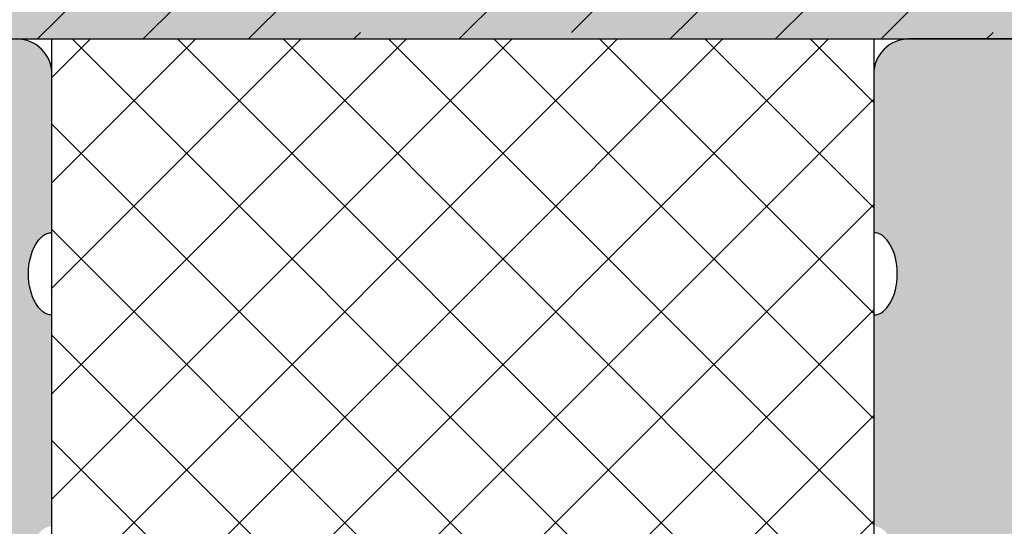
# Model space of a CAD drawing. Units: millimetres. Extents: x -301 to 4112, y -11579 to 1455.
# Drawn here: x 257 to 341, y 856 to 899 of the extents above; entities that cross this region are included whole.
import ezdxf

# ---------------------------------------------------------------- set-up
doc = ezdxf.new("R2010")
doc.units = ezdxf.units.MM
doc.header["$LTSCALE"] = 0.1
doc.layers.get('0').update_dxf_attribs({"linetype": 'CONTINUOUS'})
doc.layers.add('_Farbe', color=20, linetype='CONTINUOUS', lineweight=15)
for name, color, linetype in [('Dämmstoff', 6, 'CONTINUOUS'), ('Rohbau', 4, 'CONTINUOUS'), ('SCHRAFFUR', 7, 'CONTINUOUS'), ('Wienerberger-Fenstersturz', 7, 'CONTINUOUS')]:
    doc.layers.add(name, color=color, linetype=linetype)

# ---------------------------------------------------------------- blocks, each defined once
blk = doc.blocks.new('Porotherm Surz 9cm 90x65')
at = {"layer": '_Farbe'}
h = blk.add_hatch(color=253, dxfattribs=at)
edge = h.paths.add_edge_path()
edge.add_ellipse((90, 20), major_axis=(0, 3.5), ratio=0.571429, start_angle=0, end_angle=180, ccw=False)
edge.add_line((90, 23.756), (90, 41.5))
edge.add_ellipse((90, 45), major_axis=(0, 3.5), ratio=0.571429, start_angle=0, end_angle=180, ccw=False)
edge.add_line((90, 48.756), (90, 62))
edge.add_arc((87, 62), 3, 0, 90)
edge.add_line((87, 65), (71.214, 65))
edge.add_arc((71.214, 63), 2, 90, 152.52557)
edge.add_line((69.44, 63.923), (68.344, 61.816))
edge.add_arc((67.652, 60.485), 1.5, -117.47443, 62.52557, ccw=False)
edge.add_line((66.96, 59.154), (65.576, 56.492))
edge.add_arc((64.884, 55.162), 1.5, -117.47443, 62.52557, ccw=False)
edge.add_line((64.192, 53.831), (62.808, 51.169))
edge.add_arc((62.116, 49.838), 1.5, -117.47443, 62.52557, ccw=False)
edge.add_line((61.424, 48.508), (60.04, 45.846))
edge.add_arc((59.348, 44.515), 1.5, -117.47443, 62.52557, ccw=False)
edge.add_line((58.656, 43.184), (57.226, 40.434))
edge.add_arc((59, 39.511), 2, 152.52557, 180)
edge.add_line((57, 39.511), (57, 30))
edge.add_arc((57, 28.5), 1.5, -90, 90, ccw=False)
edge.add_line((57, 27), (57, 19))
edge.add_arc((55, 19), 2, -90, 0, ccw=False)
edge.add_line((55, 17), (35, 17))
edge.add_arc((35, 19), 2, 180, 270, ccw=False)
edge.add_line((33, 19), (33, 27))
edge.add_arc((33, 28.5), 1.5, 90, 270, ccw=False)
edge.add_line((33, 30), (33, 39.511))
edge.add_arc((31, 39.511), 2, 0, 27.47443)
edge.add_line((32.774, 40.434), (31.344, 43.184))
edge.add_arc((30.652, 44.515), 1.5, 117.47443, 297.47443, ccw=False)
edge.add_line((29.96, 45.846), (28.576, 48.508))
edge.add_arc((27.884, 49.838), 1.5, 117.47443, 297.47443, ccw=False)
edge.add_line((27.192, 51.169), (25.808, 53.831))
edge.add_arc((25.116, 55.162), 1.5, 117.47443, 297.47443, ccw=False)
edge.add_line((24.424, 56.492), (23.04, 59.154))
edge.add_arc((22.348, 60.485), 1.5, 117.47443, 297.47443, ccw=False)
edge.add_line((21.656, 61.816), (20.56, 63.923))
edge.add_arc((18.786, 63), 2, 27.47443, 90)
edge.add_line((18.786, 65), (3, 65))
edge.add_arc((3, 62), 3, 90, 180)
edge.add_line((0, 62), (0, 48.5))
edge.add_ellipse((0, 45), major_axis=(0, 3.5), ratio=0.571429, start_angle=180, end_angle=360, ccw=False)
edge.add_line((0, 41.244), (0, 23.5))
edge.add_ellipse((0, 20), major_axis=(0, 3.5), ratio=0.571429, start_angle=180, end_angle=360, ccw=False)
edge.add_line((0, 16.244), (0, 3))
edge.add_arc((3, 3), 3, 180, 270)
edge.add_line((3, 0), (7.5, 0))
edge.add_ellipse((12, 0), major_axis=(4.5, 0), ratio=0.444444, start_angle=0, end_angle=180, ccw=False)
edge.add_line((16.5, 0), (73.5, 0))
edge.add_ellipse((78, 0), major_axis=(-4.5, 0), ratio=0.444444, start_angle=180, end_angle=360, ccw=False)
edge.add_line((82.5, 0), (87, 0))
edge.add_arc((87, 3), 3, 270, 360)
edge.add_line((90, 3), (90, 16.5))
h.paths.add_polyline_path([(69, 19), (69, 42, -0.414214), (73, 46), (74, 46, -0.414214), (78, 42), (78, 19, -0.414214), (76, 17), (71, 17, -0.414214)], flags=16)
h.paths.add_polyline_path([(19, 17), (14, 17, -0.414214), (12, 19), (12, 42, -0.414214), (16, 46), (17, 46, -0.414214), (21, 42), (21, 19, -0.414214)], flags=16)
at = {"color": 0}
for p, q in [((18.786, 65), (3, 65)), ((90, 48.5), (90, 62))]:
    blk.add_line(p, q, dxfattribs=at)
for points in [[(0, 62), (0, 48.5)], [(0, 41.5), (0, 23.5)], [(90, 23.5), (90, 41.5)]]:
    blk.add_lwpolyline(points, dxfattribs=at)
for centre, start, end in [((3, 62), 90, 180), ((87, 62), 0, 90)]:
    blk.add_arc(centre, 3, start, end, dxfattribs=at)
blk.add_ellipse((0, 45), major_axis=(0, 3.5), ratio=0.571429, start_param=3.141593, end_param=6.283185, dxfattribs=at)
at = {"color": 0, "extrusion": (0, 0, -1)}
blk.add_ellipse((90, 45), major_axis=(0, 3.5), ratio=0.571429, start_param=3.141593, end_param=6.283185, dxfattribs=at)

msp = doc.modelspace()

# ---------------------------------------------------------------- hatches: boundary and pattern name
at = {"layer": 'Dämmstoff', "linetype": 'Continuous'}
h = msp.add_hatch(dxfattribs=at)
h.set_pattern_fill('ANSI37', color=256, scale=2)
h.set_pattern_definition([(45, (195.143, 568.75), (-4.49013, 4.49013), []), (135, (195.143, 568.75), (-4.49013, -4.49013), [])])
h.paths.add_polyline_path([(330, 832.307), (260, 832.307), (260, 897.307), (330, 897.307)])
at = {"layer": 'SCHRAFFUR', "linetype": 'Continuous'}
h = msp.add_hatch(color=254, dxfattribs=at)
h.dxf.hatch_style = 1
h.paths.add_polyline_path([(420, 1286.25), (168.75, 1286.25), (168.75, 897.307), (420, 897.307)])
h = msp.add_hatch(dxfattribs=at)
h.set_pattern_fill('ANSI33', color=3, scale=2, style=0)
h.set_pattern_definition([(45, (649.974, 677.844), (-8.98026, 8.98026), []), (45, (658.954, 677.844), (-8.98026, 8.98026), [6.35, -3.175])])
h.paths.add_polyline_path([(420, 1286.25), (168.75, 1286.25), (168.75, 897.307), (420, 897.307)])

# ---------------------------------------------------------------- linework, layer by layer
at = {"layer": 'Dämmstoff', "linetype": 'Continuous'}
msp.add_lwpolyline([(330, 832.307), (260, 832.307), (260, 897.307), (330, 897.307)], close=True, dxfattribs=at)
at = {"layer": 'Rohbau', "linetype": 'Continuous', "lineweight": -3}
msp.add_lwpolyline([(420, 1286.25), (168.75, 1286.25), (168.75, 897.307), (420, 897.307)], close=True, dxfattribs=at)

# ---------------------------------------------------------------- block references
at = {"layer": 'Wienerberger-Fenstersturz'}
for p in [(170, 832.307), (330, 832.307)]:
    msp.add_blockref('Porotherm Surz 9cm 90x65', p, dxfattribs=at)

doc.saveas('drawing.dxf')
